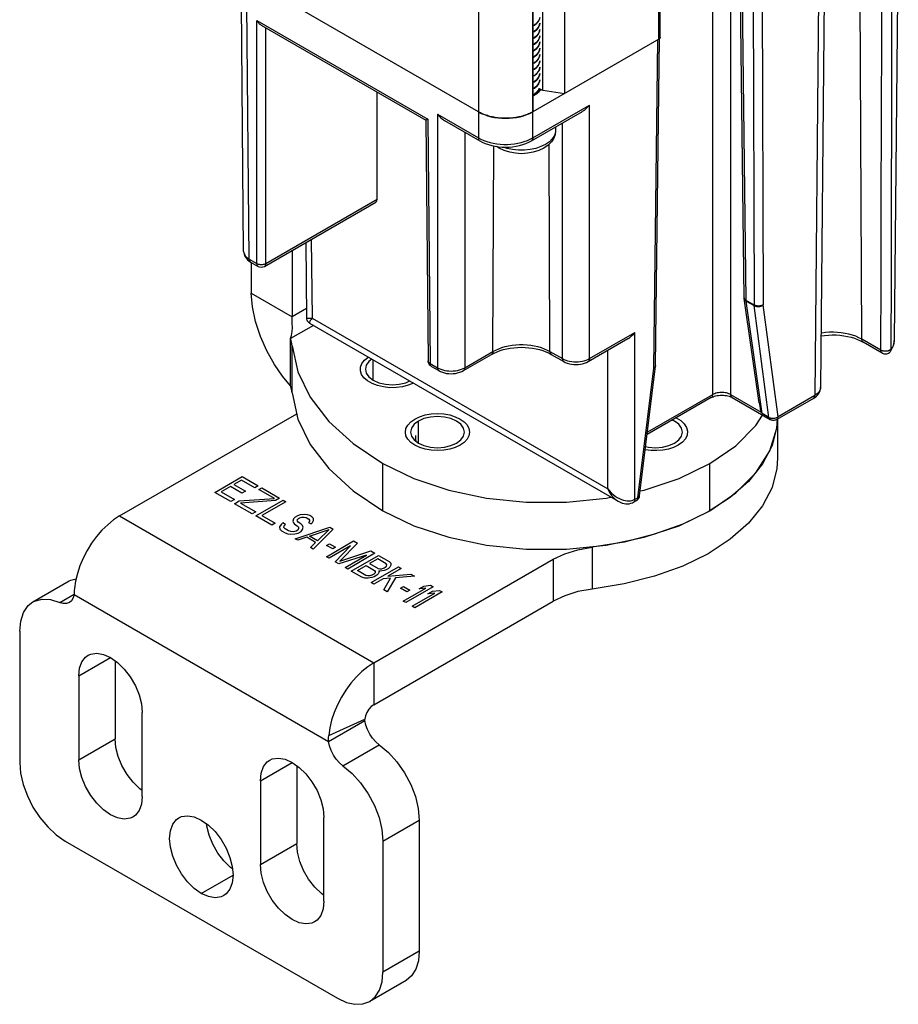
# Model space of a CAD drawing. Units: inches. Extents: x 0.5 to 33.6, y 0.5 to 21.6.
# Drawn here: x 31.7 to 32.3, y 4.3 to 5.1 of the extents above; entities that cross this region are included whole.
import ezdxf

# ---------------------------------------------------------------- set-up
doc = ezdxf.new("R2010")
doc.units = ezdxf.units.IN
doc.header["$LTSCALE"] = 1.87
doc.header["$MEASUREMENT"] = 0
doc.linetypes.add('HIDDEN', pattern=[0.2, 0.1, -0.1])
doc.layers.get('0').update_dxf_attribs({"linetype": 'CONTINUOUS'})
doc.layers.add('AXIS', color=7, linetype='CONTINUOUS')
doc.layers.add('DEFAULT_2', color=7, linetype='HIDDEN')

msp = doc.modelspace()

# ---------------------------------------------------------------- linework, layer by layer
at = {"color": 7, "linetype": 'CONTINUOUS'}
for p, q in [((32.20829, 4.81718), (32.20829, 9.87129)), ((32.19438, 9.86172), (32.19438, 4.81718)), ((32.1531, 5.08973), (32.1531, 9.48968)), ((32.1542, 5.09126), (32.1542, 9.49121)), ((32.01482, 9.45404), (32.01482, 5.01399)), ((32.05657, 5.01399), (32.05657, 9.45404)), ((32.08081, 9.44794), (32.08081, 5.04799)), ((32.0567, 9.43402), (32.0567, 5.03407)), ((32.06431, 5.05054), (32.06431, 9.43842)), ((32.33665, 5.20267), (32.33353, 4.85868)), ((32.01482, 5.034), (31.80602, 5.15454)), ((32.21859, 4.89144), (32.21557, 5.14121)), ((32.22003, 4.88945), (32.21699, 5.14028)), ((32.27562, 5.14046), (32.27268, 4.81659)), ((32.2799, 5.14128), (32.27701, 4.82256)), ((32.30868, 4.85968), (32.30738, 5.14675)), ((32.22535, 5.13546), (32.22611, 4.88595)), ((32.23231, 5.13546), (32.23307, 4.88596)), ((31.83497, 4.92704), (31.83325, 5.11717)), ((31.8393, 4.92106), (31.83752, 5.11635)), ((31.845, 5.10404), (31.9761, 5.02835)), ((31.845, 4.91777), (31.845, 5.10404)), ((32.06137, 5.10452), (32.06054, 5.10306)), ((32.06182, 5.10625), (32.06137, 5.10452)), ((31.84845, 5.1004), (31.97468, 5.02752)), ((31.85196, 4.91777), (31.85196, 5.09838)), ((32.05776, 5.1005), (32.0567, 5.09993)), ((32.0567, 5.09985), (32.05776, 5.10042)), ((32.05776, 5.09568), (32.0567, 5.09511)), ((32.0567, 5.09503), (32.05776, 5.0956)), ((32.06185, 5.09716), (32.06172, 5.096)), ((32.1531, 5.08973), (32.05657, 5.034)), ((32.05776, 5.09086), (32.0567, 5.09029)), ((32.0567, 5.09021), (32.05776, 5.09077)), ((32.06185, 5.09234), (32.06168, 5.09095)), ((32.14923, 4.83756), (32.15227, 5.08925)), ((32.15067, 4.83953), (32.1537, 5.09018)), ((32.05776, 5.08603), (32.0567, 5.08546)), ((32.0567, 5.08538), (32.05776, 5.08595)), ((32.05776, 5.08121), (32.0567, 5.08064)), ((32.0567, 5.08056), (32.05776, 5.08113)), ((32.05776, 5.07639), (32.0567, 5.07582)), ((32.0567, 5.07574), (32.05776, 5.07631)), ((32.06185, 5.07305), (32.06169, 5.07171)), ((32.05776, 5.07157), (32.0567, 5.071)), ((32.0567, 5.07092), (32.05776, 5.07149)), ((32.05776, 5.06675), (32.0567, 5.06618)), ((32.0567, 5.0661), (32.05776, 5.06667)), ((32.06185, 5.06823), (32.06157, 5.06646)), ((32.05776, 5.06192), (32.0567, 5.06135)), ((32.0567, 5.06127), (32.05776, 5.06184)), ((32.05776, 5.0571), (32.0567, 5.05653)), ((32.0567, 5.05645), (32.05776, 5.05702)), ((31.93721, 4.96699), (31.93721, 5.04916)), ((32.05776, 5.05228), (32.0567, 5.05171)), ((32.0567, 5.05163), (32.05776, 5.0522)), ((32.05776, 5.0522), (32.05961, 5.05368)), ((32.05958, 5.04883), (32.0609, 5.05048)), ((32.0609, 5.05048), (32.06145, 5.05175)), ((32.06431, 5.05054), (32.08081, 5.04799)), ((32.05776, 5.04746), (32.0567, 5.04688)), ((32.0567, 5.04681), (32.05776, 5.04738)), ((32.05776, 5.04738), (32.05958, 5.04883)), ((32.05555, 5.01176), (32.09459, 5.0343)), ((32.05657, 5.01399), (32.10007, 5.0391)), ((32.10007, 4.84484), (32.10007, 5.0391)), ((31.9761, 5.02835), (31.97468, 5.02752)), ((31.97468, 5.02752), (31.97635, 4.84309)), ((31.9761, 5.02835), (31.97779, 4.8411)), ((31.9835, 5.03207), (32.01482, 5.01399)), ((31.9835, 5.03207), (31.9835, 4.83781)), ((31.98898, 5.02727), (32.01584, 5.01176)), ((32.07396, 5.01961), (32.07386, 5.0183)), ((32.07396, 5.02238), (32.07396, 5.01961)), ((32.07919, 4.84484), (32.07919, 5.02541)), ((32.00438, 5.01837), (32.00438, 4.83781)), ((32.02602, 4.8503), (32.02673, 5.00782)), ((32.06973, 4.8503), (32.06901, 5.00912)), ((31.85196, 4.91777), (31.93721, 4.96699)), ((31.85094, 4.91554), (31.93621, 4.96477)), ((31.88682, 4.93625), (31.88737, 4.87581)), ((31.88257, 4.9338), (31.88309, 4.87615)), ((31.8393, 4.92106), (31.845, 4.91777)), ((31.87214, 4.92778), (31.87214, 4.87688)), ((31.84031, 4.91883), (31.84602, 4.91554)), ((31.84082, 4.91854), (31.84082, 4.89496)), ((31.84082, 4.89496), (31.87214, 4.87688)), ((32.23, 4.81101), (32.21864, 4.8908)), ((32.2189, 4.89046), (32.2187, 4.89085)), ((31.88303, 4.88317), (31.87214, 4.87688)), ((32.22003, 4.88945), (32.22611, 4.88595)), ((32.22007, 4.88892), (32.22614, 4.88542)), ((32.23233, 4.80279), (32.22007, 4.88892)), ((32.23756, 4.79976), (32.22614, 4.88542)), ((32.24449, 4.80031), (32.23307, 4.88596)), ((31.88737, 4.87581), (32.11399, 4.74497)), ((31.88848, 4.87024), (31.87099, 4.86014)), ((31.88555, 4.87193), (32.12192, 4.73547)), ((31.87099, 4.86014), (31.87174, 4.86256)), ((32.10007, 4.84484), (32.13487, 4.86493)), ((32.13487, 4.73702), (32.13487, 4.86493)), ((31.87099, 4.82398), (31.87099, 4.86014)), ((32.09905, 4.84261), (32.12939, 4.86013)), ((32.32322, 4.85129), (32.30868, 4.85968)), ((32.32424, 4.84905), (32.3097, 4.85745)), ((32.33353, 4.85868), (32.33351, 4.85821)), ((32.00336, 4.83558), (32.025, 4.84807)), ((32.00438, 4.83781), (32.02602, 4.8503)), ((32.06973, 4.8503), (32.07919, 4.84484)), ((32.07075, 4.84807), (32.08021, 4.84261)), ((32.11399, 4.74497), (32.11399, 4.85123)), ((31.97779, 4.8411), (31.9835, 4.83781)), ((31.97881, 4.83887), (31.98452, 4.83558)), ((32.13838, 4.73966), (32.15064, 4.83899)), ((32.15066, 4.83935), (32.15056, 4.83895)), ((32.15067, 4.83953), (32.15066, 4.83935)), ((32.13697, 4.73823), (32.14923, 4.83756)), ((32.19438, 4.81718), (32.14438, 4.78832)), ((32.2318, 4.80361), (32.20829, 4.81718)), ((32.27268, 4.81659), (32.24449, 4.80031)), ((32.19336, 4.81495), (32.14416, 4.78655)), ((32.20931, 4.81495), (32.23855, 4.79808)), ((32.27167, 4.81436), (32.24347, 4.79808)), ((31.73991, 4.72419), (31.87563, 4.80255)), ((32.23756, 4.79976), (32.23233, 4.80279)), ((32.24365, 4.79264), (32.23987, 4.77811)), ((32.24403, 4.7984), (32.24365, 4.79264)), ((31.96677, 4.78597), (31.96657, 4.78446)), ((31.96657, 4.78446), (31.96677, 4.78295)), ((31.96677, 4.78295), (31.96701, 4.78145)), ((32.23987, 4.77811), (32.23252, 4.76404)), ((32.19229, 4.72821), (32.19229, 4.76437)), ((32.23252, 4.76404), (32.22176, 4.75073)), ((31.81298, 4.74227), (31.83386, 4.75433)), ((31.83324, 4.75161), (31.82746, 4.74827)), ((31.82746, 4.74827), (31.83631, 4.74317)), ((31.84345, 4.74572), (31.83324, 4.75161)), ((31.83386, 4.75433), (31.84611, 4.74725)), ((31.84611, 4.74725), (31.84345, 4.74572)), ((32.22176, 4.75073), (32.2078, 4.73844)), ((31.82523, 4.7352), (31.81298, 4.74227)), ((31.8248, 4.74674), (31.81769, 4.74263)), ((31.81769, 4.74263), (31.8279, 4.73674)), ((31.83364, 4.74163), (31.8248, 4.74674)), ((31.83631, 4.74317), (31.83364, 4.74163)), ((31.84661, 4.7444), (31.84883, 4.74568)), ((31.85852, 4.73753), (31.84661, 4.7444)), ((31.84883, 4.74568), (31.86244, 4.73783)), ((31.8279, 4.73674), (31.82523, 4.7352)), ((31.82795, 4.73363), (31.83151, 4.73568)), ((31.84156, 4.72577), (31.82795, 4.73363)), ((31.83151, 4.73568), (31.85852, 4.73753)), ((31.85933, 4.73603), (31.83266, 4.73399)), ((31.83266, 4.73399), (31.84423, 4.72731)), ((31.84429, 4.7242), (31.86517, 4.73625)), ((31.86721, 4.73508), (31.84899, 4.72456)), ((31.86244, 4.73783), (31.85933, 4.73603)), ((31.86517, 4.73625), (31.86721, 4.73508)), ((32.1338, 4.73476), (32.13595, 4.736)), ((32.13415, 4.73503), (32.1338, 4.73476)), ((32.13482, 4.73699), (32.13697, 4.73823)), ((32.2078, 4.73844), (32.19094, 4.72744)), ((31.84423, 4.72731), (31.84156, 4.72577)), ((31.84899, 4.72456), (31.8592, 4.71867)), ((31.87839, 4.72503), (31.87627, 4.7242)), ((31.88153, 4.72527), (31.87839, 4.72503)), ((31.88378, 4.725), (31.88153, 4.72527)), ((31.88558, 4.72447), (31.88378, 4.725)), ((32.19094, 4.72744), (32.17152, 4.71794)), ((31.73991, 4.72419), (31.93478, 4.61168)), ((31.85654, 4.71713), (31.84429, 4.7242)), ((31.8592, 4.71867), (31.85654, 4.71713)), ((31.8636, 4.71767), (31.8624, 4.7158)), ((31.86503, 4.71889), (31.8636, 4.71767)), ((31.86707, 4.71771), (31.86503, 4.71889)), ((31.86608, 4.71675), (31.86707, 4.71771)), ((31.87306, 4.72195), (31.87264, 4.72014)), ((31.87264, 4.72014), (31.87311, 4.71884)), ((31.87449, 4.72317), (31.87306, 4.72195)), ((31.87311, 4.71884), (31.87403, 4.7178)), ((31.87403, 4.7178), (31.87607, 4.71662)), ((31.87627, 4.7242), (31.87449, 4.72317)), ((31.87599, 4.72129), (31.87698, 4.72225)), ((31.87612, 4.72018), (31.87599, 4.72129)), ((31.8767, 4.71934), (31.87612, 4.72018)), ((31.87874, 4.71816), (31.8767, 4.71934)), ((31.87698, 4.72225), (31.87787, 4.72276)), ((31.87787, 4.72276), (31.87954, 4.72334)), ((31.88, 4.71692), (31.87874, 4.71816)), ((31.87954, 4.72334), (31.88145, 4.72326)), ((31.88145, 4.72326), (31.88292, 4.72293)), ((31.88292, 4.72293), (31.88496, 4.72175)), ((31.88533, 4.72), (31.88478, 4.71929)), ((31.88478, 4.71929), (31.88682, 4.71811)), ((31.88496, 4.72175), (31.88553, 4.7209)), ((31.88553, 4.7209), (31.88533, 4.72)), ((31.88728, 4.72349), (31.88558, 4.72447)), ((31.88682, 4.71811), (31.88781, 4.71908)), ((31.88854, 4.72225), (31.88728, 4.72349)), ((31.88781, 4.71908), (31.88857, 4.72069)), ((31.88857, 4.72069), (31.88854, 4.72225)), ((32.17152, 4.71794), (32.14994, 4.71015)), ((31.8624, 4.7158), (31.86276, 4.71404)), ((31.86276, 4.71404), (31.86402, 4.71281)), ((31.86402, 4.71281), (31.86674, 4.71123)), ((31.86577, 4.71539), (31.86608, 4.71675)), ((31.86669, 4.71434), (31.86577, 4.71539)), ((31.86941, 4.71277), (31.86669, 4.71434)), ((31.86674, 4.71123), (31.86889, 4.71051)), ((31.86889, 4.71051), (31.87114, 4.71024)), ((31.87121, 4.71224), (31.86941, 4.71277)), ((31.87114, 4.71024), (31.87428, 4.71048)), ((31.87312, 4.71217), (31.87121, 4.71224)), ((31.87514, 4.71254), (31.87312, 4.71217)), ((31.87428, 4.71048), (31.87673, 4.71111)), ((31.87457, 4.70672), (31.90089, 4.71563)), ((31.87647, 4.71331), (31.87514, 4.71254)), ((31.87607, 4.71662), (31.87699, 4.71558)), ((31.87712, 4.71448), (31.87647, 4.71331)), ((31.87673, 4.71111), (31.87896, 4.71239)), ((31.87699, 4.71558), (31.87712, 4.71448)), ((31.87896, 4.71239), (31.88005, 4.71381)), ((31.88047, 4.71562), (31.88, 4.71692)), ((31.88005, 4.71381), (31.88047, 4.71562)), ((31.88542, 4.70866), (31.90048, 4.71382)), ((31.90361, 4.71406), (31.88818, 4.69886)), ((31.90048, 4.71382), (31.89154, 4.70512)), ((31.90089, 4.71563), (31.90361, 4.71406)), ((32.14994, 4.71015), (32.12665, 4.70422)), ((31.87661, 4.70554), (31.87457, 4.70672)), ((31.8833, 4.70783), (31.87661, 4.70554)), ((31.89011, 4.7039), (31.8833, 4.70783)), ((31.89154, 4.70512), (31.88542, 4.70866)), ((31.88614, 4.70004), (31.89011, 4.7039)), ((31.89839, 4.69297), (31.91927, 4.70502)), ((31.89845, 4.70165), (31.90067, 4.70293)), ((31.90067, 4.70293), (31.90544, 4.70018)), ((31.92233, 4.70325), (31.90877, 4.68953)), ((31.91927, 4.70502), (31.92233, 4.70325)), ((32.12665, 4.70422), (32.10216, 4.70028)), ((31.88818, 4.69886), (31.88614, 4.70004)), ((31.90322, 4.6989), (31.89845, 4.70165)), ((31.91687, 4.70128), (31.90043, 4.69179)), ((31.90544, 4.70018), (31.90322, 4.6989)), ((31.90519, 4.68904), (31.91687, 4.70128)), ((31.90877, 4.68953), (31.93254, 4.69736)), ((31.9356, 4.69559), (31.91472, 4.68354)), ((31.93254, 4.69736), (31.9356, 4.69559)), ((32.10216, 4.70028), (32.10216, 4.66814)), ((31.90043, 4.69179), (31.89839, 4.69297)), ((31.90791, 4.68747), (31.90519, 4.68904)), ((31.92911, 4.6942), (31.90791, 4.68747)), ((31.91268, 4.68471), (31.92911, 4.6942)), ((31.91744, 4.68196), (31.93832, 4.69402)), ((31.9377, 4.6913), (31.93148, 4.68771)), ((31.93148, 4.68771), (31.93794, 4.68398)), ((31.93478, 4.61168), (32.07212, 4.69098)), ((31.94416, 4.68757), (31.9377, 4.6913)), ((31.93832, 4.69402), (31.94649, 4.6893)), ((31.94474, 4.68672), (31.94416, 4.68757)), ((31.94649, 4.6893), (31.94774, 4.68807)), ((31.94774, 4.68807), (31.94777, 4.68651)), ((32.07212, 4.69098), (32.07212, 4.65883)), ((31.91472, 4.68354), (31.91268, 4.68471)), ((31.92561, 4.67725), (31.91744, 4.68196)), ((31.92215, 4.68232), (31.92881, 4.68617)), ((31.92861, 4.67859), (31.92215, 4.68232)), ((31.92881, 4.68617), (31.93528, 4.68244)), ((31.93275, 4.67312), (31.95363, 4.68518)), ((31.93465, 4.67972), (31.93332, 4.67895)), ((31.93565, 4.68069), (31.93465, 4.67972)), ((31.93528, 4.68244), (31.93585, 4.68159)), ((31.93585, 4.68159), (31.93565, 4.68069)), ((31.93813, 4.67977), (31.93714, 4.6788)), ((31.93794, 4.68398), (31.93941, 4.68365)), ((31.93889, 4.68138), (31.93813, 4.67977)), ((31.93978, 4.68189), (31.93865, 4.68203)), ((31.93865, 4.68203), (31.93889, 4.68138)), ((31.93941, 4.68365), (31.94098, 4.68377)), ((31.94257, 4.68233), (31.93978, 4.68189)), ((31.94098, 4.68377), (31.94265, 4.68434)), ((31.94425, 4.6829), (31.94257, 4.68233)), ((31.94265, 4.68434), (31.94354, 4.68485)), ((31.94354, 4.68485), (31.94453, 4.68582)), ((31.94602, 4.68393), (31.94425, 4.6829)), ((31.94453, 4.68582), (31.94474, 4.68672)), ((31.95567, 4.684), (31.94546, 4.6781)), ((31.94546, 4.6781), (31.96316, 4.67968)), ((31.94702, 4.6849), (31.94602, 4.68393)), ((31.94777, 4.68651), (31.94702, 4.6849)), ((31.95363, 4.68518), (31.95567, 4.684)), ((31.96316, 4.67968), (31.96588, 4.67811)), ((31.92775, 4.67652), (31.92561, 4.67725)), ((31.93045, 4.67651), (31.92775, 4.67652)), ((31.93008, 4.67826), (31.92861, 4.67859)), ((31.93165, 4.67838), (31.93008, 4.67826)), ((31.93324, 4.67694), (31.93045, 4.67651)), ((31.93332, 4.67895), (31.93165, 4.67838)), ((31.93479, 4.67195), (31.93275, 4.67312)), ((31.93492, 4.67752), (31.93324, 4.67694)), ((31.9419, 4.67605), (31.93479, 4.67195)), ((31.93714, 4.6788), (31.93492, 4.67752)), ((31.94739, 4.67647), (31.9419, 4.67605)), ((31.94228, 4.66762), (31.94739, 4.67647)), ((31.95132, 4.67677), (31.945, 4.66605)), ((31.96588, 4.67811), (31.95132, 4.67677)), ((31.945, 4.66605), (31.94228, 4.66762)), ((31.95528, 4.66884), (31.9575, 4.67012)), ((31.96004, 4.66609), (31.95528, 4.66884)), ((31.95725, 4.65898), (31.97458, 4.66898)), ((31.9575, 4.67012), (31.96226, 4.66737)), ((31.98017, 4.66986), (31.95929, 4.6578)), ((31.96226, 4.66737), (31.96004, 4.66609)), ((31.96406, 4.65505), (31.98138, 4.66505)), ((31.98698, 4.66593), (31.9661, 4.65387)), ((31.96943, 4.66837), (31.97298, 4.67042)), ((31.97458, 4.66898), (31.96943, 4.66837)), ((31.97298, 4.67042), (31.97813, 4.67104)), ((31.97623, 4.66444), (31.97978, 4.66649)), ((31.98138, 4.66505), (31.97623, 4.66444)), ((31.97813, 4.67104), (31.98017, 4.66986)), ((31.97978, 4.66649), (31.98494, 4.66711)), ((31.98494, 4.66711), (31.98698, 4.66593)), ((31.70498, 4.66399), (31.90011, 4.55134)), ((31.93478, 4.57954), (32.07212, 4.65883)), ((31.95929, 4.6578), (31.95725, 4.65898)), ((31.9661, 4.65387), (31.96406, 4.65505)), ((31.93478, 4.61168), (31.93478, 4.57954)), ((31.90011, 4.55134), (31.92794, 4.56741)), ((31.9002, 4.55599), (31.92786, 4.5684)), ((31.69815, 4.47506), (31.90694, 4.35452)), ((31.96958, 4.39068), (31.94174, 4.37461)), ((31.95939, 4.36815), (31.93155, 4.35208))]:
    msp.add_line(p, q, dxfattribs=at)
for points in [[(32.33124, 4.85219), (32.33138, 4.90676), (32.3315, 4.96612), (32.33161, 5.03017), (32.33169, 5.09911), (32.33175, 5.1734)], [(32.32322, 4.85129), (32.32342, 4.90537), (32.32361, 4.96412), (32.32379, 5.02748), (32.32396, 5.09561), (32.32412, 5.16681)], [(31.84845, 5.1004), (31.84802, 5.10067), (31.84762, 5.10097), (31.84723, 5.10129), (31.84685, 5.10163), (31.8465, 5.102), (31.84616, 5.10238), (31.84584, 5.10278), (31.84554, 5.10319), (31.84526, 5.10361), (31.845, 5.10404)], [(32.05776, 5.10042), (32.0596, 5.10189), (32.06094, 5.10359), (32.06133, 5.10453)], [(32.06054, 5.10306), (32.05932, 5.10171), (32.05776, 5.1005)], [(32.06185, 5.10199), (32.06169, 5.10067), (32.06094, 5.09885), (32.0596, 5.09715), (32.05776, 5.09568)], [(32.05776, 5.0956), (32.0596, 5.09708), (32.06095, 5.09878), (32.0617, 5.10061), (32.06185, 5.10191)], [(32.05776, 5.09077), (32.05958, 5.09223), (32.06091, 5.09389), (32.06168, 5.09569), (32.06185, 5.09708)], [(32.0617, 5.09586), (32.06095, 5.09404), (32.0596, 5.09234), (32.05776, 5.09086)], [(32.05776, 5.08595), (32.05956, 5.08739), (32.06088, 5.08902), (32.06165, 5.09075), (32.06185, 5.09226)], [(32.06168, 5.09095), (32.06091, 5.08915), (32.05958, 5.08749), (32.05776, 5.08603)], [(32.06185, 5.08752), (32.06165, 5.08601), (32.06088, 5.08427), (32.05956, 5.08265), (32.05776, 5.08121)], [(32.05776, 5.08113), (32.05959, 5.0826), (32.06093, 5.08428), (32.06168, 5.08608), (32.06185, 5.08744)], [(32.15377, 5.09025), (32.15366, 5.09014), (32.15354, 5.09003), (32.1534, 5.08992), (32.15326, 5.08982), (32.1531, 5.08973)], [(32.1542, 5.09126), (32.15419, 5.09113), (32.15417, 5.091), (32.15414, 5.09087), (32.15409, 5.09074), (32.15403, 5.09061), (32.15396, 5.09049), (32.15387, 5.09037), (32.15377, 5.09025)], [(32.06185, 5.0827), (32.06168, 5.08134), (32.06093, 5.07954), (32.05959, 5.07786), (32.05776, 5.07639)], [(32.05776, 5.07631), (32.0596, 5.07779), (32.06095, 5.07949), (32.0617, 5.08132), (32.06185, 5.08262)], [(32.06185, 5.07788), (32.0617, 5.07658), (32.06095, 5.07475), (32.0596, 5.07305), (32.05776, 5.07157)], [(32.05776, 5.07149), (32.05958, 5.07295), (32.06093, 5.07463), (32.06169, 5.07645), (32.06185, 5.0778)], [(32.05776, 5.06667), (32.05948, 5.06803), (32.06077, 5.06956), (32.06157, 5.07121), (32.06185, 5.07297)], [(32.06169, 5.07171), (32.06093, 5.06989), (32.05958, 5.06821), (32.05776, 5.06675)], [(32.05776, 5.06184), (32.05959, 5.06331), (32.06092, 5.06497), (32.06167, 5.06674), (32.06185, 5.06815)], [(32.06157, 5.06646), (32.06077, 5.06481), (32.05948, 5.06328), (32.05776, 5.06192)], [(32.06185, 5.06341), (32.06167, 5.062), (32.06092, 5.06023), (32.05959, 5.05856), (32.05776, 5.0571)], [(32.05776, 5.05702), (32.0596, 5.0585), (32.06095, 5.0602), (32.0617, 5.06202), (32.06185, 5.06333)], [(32.06185, 5.05859), (32.0617, 5.05728), (32.06095, 5.05546), (32.0596, 5.05376), (32.05776, 5.05228)], [(32.05961, 5.05368), (32.06095, 5.05538), (32.0617, 5.05721), (32.06185, 5.05851)], [(32.06142, 5.05178), (32.06095, 5.05064), (32.0596, 5.04894), (32.05776, 5.04746)], [(32.0624, 5.05112), (32.06196, 5.05024), (32.06132, 5.04935), (32.06051, 5.0485), (32.05954, 5.04771), (32.05842, 5.04699)], [(32.06128, 5.05137), (32.0614, 5.05118), (32.06171, 5.04989)], [(32.06259, 5.05103), (32.06238, 5.05113), (32.06217, 5.05124), (32.06198, 5.05135), (32.0618, 5.05147), (32.06163, 5.0516), (32.06147, 5.05173), (32.06145, 5.05175)], [(32.06431, 5.05054), (32.06405, 5.05059), (32.06379, 5.05064), (32.06354, 5.0507), (32.06329, 5.05077), (32.06305, 5.05085), (32.06282, 5.05094), (32.06259, 5.05103)], [(32.05842, 5.04699), (32.05718, 5.04635), (32.0567, 5.04615)], [(32.05657, 5.034), (32.0558, 5.03357), (32.05499, 5.03315), (32.05417, 5.03275), (32.05331, 5.03237), (32.05243, 5.03201), (32.05153, 5.03166), (32.05061, 5.03134), (32.04967, 5.03104), (32.04871, 5.03075), (32.04774, 5.03049), (32.04675, 5.03024), (32.04574, 5.03002), (32.04472, 5.02982), (32.04368, 5.02964), (32.04264, 5.02948), (32.04159, 5.02935), (32.04053, 5.02923), (32.03946, 5.02914), (32.03839, 5.02908), (32.03731, 5.02903), (32.03623, 5.02901), (32.03516, 5.02901), (32.03408, 5.02903), (32.033, 5.02908), (32.03193, 5.02914), (32.03086, 5.02923), (32.0298, 5.02935), (32.02875, 5.02948), (32.02771, 5.02964), (32.02667, 5.02982), (32.02565, 5.03002), (32.02464, 5.03024), (32.02365, 5.03049), (32.02268, 5.03075), (32.02172, 5.03104), (32.02078, 5.03134), (32.01986, 5.03166), (32.01896, 5.03201), (32.01808, 5.03237), (32.01722, 5.03275), (32.0164, 5.03315), (32.01559, 5.03357), (32.01482, 5.034)], [(32.09459, 5.0343), (32.09474, 5.03438), (32.09612, 5.0353), (32.09751, 5.03641), (32.09884, 5.0377), (32.10007, 5.0391)], [(31.9835, 5.03207), (31.98473, 5.03067), (31.98606, 5.02938), (31.98745, 5.02826), (31.98883, 5.02735), (31.98898, 5.02727)], [(32.07396, 5.01961), (32.07362, 5.01669), (32.0726, 5.0138), (32.07083, 5.01099), (32.06828, 5.00837), (32.06502, 5.0061)], [(32.01482, 5.01399), (32.01683, 5.01293), (32.01901, 5.01198), (32.02133, 5.01115), (32.02377, 5.01044), (32.02631, 5.00987), (32.02893, 5.00944), (32.03162, 5.00915), (32.03433, 5.00901), (32.03706, 5.00901), (32.03977, 5.00915), (32.04246, 5.00944), (32.04508, 5.00987), (32.04762, 5.01044), (32.05006, 5.01115), (32.05238, 5.01198), (32.05456, 5.01293), (32.05657, 5.01399)], [(32.01482, 5.01399), (32.01486, 5.01339), (32.01499, 5.01285), (32.0152, 5.0124), (32.01549, 5.01203), (32.01584, 5.01176)], [(32.01584, 5.01176), (32.01784, 5.0107), (32.02013, 5.00971), (32.02254, 5.00887), (32.02505, 5.00817), (32.02764, 5.00763), (32.03029, 5.00725), (32.03298, 5.00702), (32.03569, 5.00694), (32.03839, 5.00702), (32.04108, 5.00725), (32.04373, 5.00763), (32.04632, 5.00817), (32.04884, 5.00886), (32.05125, 5.00971), (32.05354, 5.0107), (32.05555, 5.01176)], [(32.05657, 5.01399), (32.05653, 5.01339), (32.0564, 5.01285), (32.05619, 5.0124), (32.0559, 5.01203), (32.05555, 5.01176)], [(32.07386, 5.0183), (32.07307, 5.01571), (32.07151, 5.01325), (32.06924, 5.01097), (32.06632, 5.00896)], [(32.06502, 5.0061), (32.06117, 5.00427), (32.0569, 5.00295), (32.05243, 5.00217), (32.04786, 5.00191), (32.04331, 5.00217), (32.03887, 5.00295), (32.03466, 5.00424), (32.03083, 5.00604), (32.02876, 5.00747)], [(32.06632, 5.00896), (32.06283, 5.00728), (32.0589, 5.00596), (32.05463, 5.00507), (32.05015, 5.00461), (32.0456, 5.00461), (32.04112, 5.00507), (32.03685, 5.00596), (32.03376, 5.00699)], [(31.83497, 4.92704), (31.83506, 4.92613), (31.83534, 4.92518), (31.8358, 4.92427), (31.83643, 4.92339), (31.83723, 4.92255), (31.83819, 4.92177), (31.8393, 4.92106)], [(31.83497, 4.92704), (31.83505, 4.92595), (31.8353, 4.92482), (31.83571, 4.92369), (31.83629, 4.9226), (31.83704, 4.92155), (31.83796, 4.92057), (31.83906, 4.91965), (31.84031, 4.91883)], [(31.8393, 4.92106), (31.83934, 4.92046), (31.83947, 4.91993), (31.83968, 4.91947), (31.83997, 4.9191), (31.84031, 4.91883)], [(31.845, 4.91777), (31.84553, 4.9175), (31.84612, 4.91728), (31.84676, 4.91711), (31.84743, 4.91699), (31.84813, 4.91694), (31.84883, 4.91694), (31.84952, 4.91699), (31.8502, 4.91711), (31.85084, 4.91728), (31.85143, 4.9175), (31.85196, 4.91777)], [(31.845, 4.91777), (31.84504, 4.91722), (31.84514, 4.91673), (31.84532, 4.91629), (31.84556, 4.91593), (31.84585, 4.91565), (31.84602, 4.91554)], [(31.85196, 4.91777), (31.85192, 4.91722), (31.85181, 4.91673), (31.85164, 4.91629), (31.8514, 4.91593), (31.8511, 4.91565), (31.85094, 4.91554)], [(31.87099, 4.82398), (31.86476, 4.83135), (31.85853, 4.84036), (31.85272, 4.85069), (31.84778, 4.86181), (31.84399, 4.87328), (31.84163, 4.88449), (31.84082, 4.89496)], [(32.2187, 4.89085), (32.2186, 4.89125), (32.21859, 4.89144)], [(32.21859, 4.89144), (32.21861, 4.89105), (32.21864, 4.8908)], [(32.21864, 4.8908), (32.21874, 4.89041), (32.21894, 4.88998), (32.21923, 4.88959), (32.21961, 4.88923), (32.22007, 4.88892)], [(32.22003, 4.88945), (32.21957, 4.88976), (32.21919, 4.8901), (32.2189, 4.89046)], [(32.22007, 4.88892), (32.22005, 4.88909), (32.22004, 4.88927), (32.22003, 4.88945)], [(32.23307, 4.88596), (32.23254, 4.88569), (32.23194, 4.88547), (32.23131, 4.88529), (32.23063, 4.88518), (32.22994, 4.88512), (32.22923, 4.88512), (32.22854, 4.88517), (32.22787, 4.88529), (32.22723, 4.88546), (32.22664, 4.88568), (32.22611, 4.88595)], [(32.22611, 4.88595), (32.22611, 4.88577), (32.22612, 4.88559), (32.22614, 4.88542)], [(32.22614, 4.88542), (32.22667, 4.88515), (32.22726, 4.88495), (32.2279, 4.88481), (32.22857, 4.88473), (32.22926, 4.88472), (32.22996, 4.88477), (32.23065, 4.88489), (32.23132, 4.88508), (32.23195, 4.88532), (32.23254, 4.88562), (32.23307, 4.88596)], [(31.87174, 4.86256), (31.87218, 4.86569), (31.87229, 4.86874), (31.87224, 4.87175), (31.87217, 4.87453), (31.87214, 4.87688)], [(31.88737, 4.87581), (31.88617, 4.87561), (31.88514, 4.8755), (31.88432, 4.87549), (31.88371, 4.87558), (31.88331, 4.87575), (31.88312, 4.876), (31.88309, 4.87615)], [(31.88309, 4.87615), (31.8831, 4.87588), (31.8832, 4.87516), (31.8834, 4.87447), (31.8837, 4.87382), (31.8841, 4.87322), (31.88457, 4.87268), (31.88512, 4.87221), (31.88555, 4.87193)], [(31.88737, 4.87581), (31.8866, 4.87487), (31.886, 4.87403), (31.88559, 4.87332), (31.88536, 4.87275), (31.88531, 4.87232), (31.88544, 4.87202), (31.88555, 4.87193)], [(32.12939, 4.86013), (32.12954, 4.86021), (32.13092, 4.86112), (32.13231, 4.86224), (32.13364, 4.86353), (32.13487, 4.86493)], [(32.27737, 4.8623), (32.2801, 4.86266), (32.28305, 4.8629), (32.28603, 4.86299), (32.28901, 4.86292), (32.29197, 4.8627), (32.29488, 4.86234), (32.2977, 4.86183), (32.30042, 4.86118), (32.303, 4.86041), (32.30542, 4.85952), (32.30766, 4.85853), (32.3097, 4.85745)], [(32.30868, 4.85968), (32.30645, 4.86085), (32.30403, 4.8619), (32.30145, 4.8628), (32.29874, 4.86357), (32.29591, 4.86418), (32.29299, 4.86463), (32.29001, 4.86492), (32.287, 4.86504), (32.28398, 4.865), (32.28098, 4.86479), (32.27803, 4.86442), (32.27739, 4.8643)], [(32.025, 4.84807), (32.02697, 4.84911), (32.02913, 4.85007), (32.03145, 4.85093), (32.03393, 4.85168), (32.03655, 4.85231), (32.03928, 4.85281), (32.04208, 4.85318), (32.04495, 4.8534), (32.04784, 4.85347), (32.05074, 4.8534), (32.05361, 4.85318), (32.05642, 4.85282), (32.05915, 4.85232), (32.06178, 4.85169), (32.06427, 4.85094), (32.06661, 4.85008), (32.06878, 4.84912), (32.07075, 4.84807)], [(32.02602, 4.8503), (32.02813, 4.85141), (32.03041, 4.85241), (32.03283, 4.85328), (32.03539, 4.85401), (32.03805, 4.85461), (32.0408, 4.85506), (32.0436, 4.85536), (32.04645, 4.85551), (32.0493, 4.85551), (32.05214, 4.85536), (32.05495, 4.85506), (32.0577, 4.85461), (32.06036, 4.85401), (32.06291, 4.85328), (32.06534, 4.85241), (32.06762, 4.85141), (32.06973, 4.8503)], [(32.3097, 4.85745), (32.30954, 4.85756), (32.30924, 4.85784), (32.309, 4.8582), (32.30883, 4.85864), (32.30872, 4.85913), (32.30868, 4.85968)], [(32.33069, 4.85043), (32.33156, 4.85176), (32.33232, 4.85324), (32.3329, 4.85475), (32.33329, 4.85627), (32.33349, 4.8578), (32.33353, 4.85868)], [(32.33351, 4.85821), (32.33331, 4.85667), (32.33285, 4.85514), (32.33216, 4.85364), (32.33124, 4.85219)], [(32.02602, 4.8503), (32.02598, 4.84976), (32.02587, 4.84926), (32.0257, 4.84883), (32.02546, 4.84846), (32.02516, 4.84818), (32.025, 4.84807)], [(32.06973, 4.8503), (32.06977, 4.84976), (32.06988, 4.84926), (32.07005, 4.84883), (32.07029, 4.84846), (32.07059, 4.84818), (32.07075, 4.84807)], [(32.33124, 4.85219), (32.33109, 4.852), (32.33092, 4.85182), (32.33072, 4.85164), (32.33051, 4.85148), (32.33027, 4.85132), (32.33002, 4.85118), (32.32974, 4.85104), (32.32945, 4.85092), (32.32915, 4.85081), (32.32884, 4.85071), (32.32851, 4.85063), (32.32817, 4.85056), (32.32783, 4.85051), (32.32748, 4.85047), (32.32712, 4.85044), (32.32677, 4.85043), (32.32641, 4.85044), (32.32605, 4.85046), (32.3257, 4.8505), (32.32536, 4.85055), (32.32502, 4.85061), (32.32468, 4.85069), (32.32436, 4.85078), (32.32406, 4.85089), (32.32376, 4.85101), (32.32348, 4.85114), (32.32322, 4.85129)], [(32.32424, 4.84905), (32.32416, 4.84911), (32.32399, 4.84923), (32.32383, 4.84938), (32.32369, 4.84956), (32.32357, 4.84975), (32.32347, 4.84997), (32.32338, 4.8502), (32.32331, 4.85045), (32.32326, 4.85071), (32.32323, 4.85099), (32.32322, 4.85129)], [(32.32424, 4.84905), (32.32448, 4.84892), (32.32513, 4.84865), (32.3258, 4.84848), (32.32649, 4.8484), (32.32718, 4.84842), (32.32789, 4.84854), (32.32856, 4.84876), (32.32921, 4.84908), (32.32981, 4.8495), (32.33035, 4.85001), (32.33069, 4.85043)], [(32.33069, 4.85043), (32.33074, 4.8505), (32.33101, 4.85101), (32.33118, 4.85158), (32.33124, 4.85219)], [(31.97881, 4.83887), (31.97861, 4.83899), (31.97806, 4.83941), (31.97757, 4.83989), (31.97716, 4.84044), (31.97682, 4.84105), (31.97657, 4.84169), (31.97641, 4.84238), (31.97635, 4.84309)], [(31.97637, 4.84288), (31.97647, 4.8425), (31.97666, 4.84211), (31.97696, 4.84174), (31.97733, 4.8414), (31.97779, 4.8411)], [(31.97779, 4.8411), (31.97783, 4.84055), (31.97794, 4.84006), (31.97811, 4.83962), (31.97835, 4.83926), (31.97865, 4.83898), (31.97881, 4.83887)], [(31.9835, 4.83781), (31.98473, 4.83717), (31.98608, 4.83661), (31.98753, 4.83615), (31.98906, 4.83578), (31.99065, 4.83552), (31.99228, 4.83536), (31.99394, 4.8353), (31.99559, 4.83536), (31.99722, 4.83552), (31.99881, 4.83578), (32.00034, 4.83615), (32.00179, 4.83661), (32.00314, 4.83717), (32.00438, 4.83781)], [(31.9835, 4.83781), (31.98354, 4.83721), (31.98367, 4.83667), (31.98388, 4.83622), (31.98417, 4.83585), (31.98452, 4.83558)], [(32.00438, 4.83781), (32.00433, 4.83721), (32.0042, 4.83667), (32.00399, 4.83622), (32.00371, 4.83585), (32.00336, 4.83558)], [(32.07919, 4.84484), (32.08043, 4.8442), (32.08178, 4.84365), (32.08323, 4.84318), (32.08476, 4.84282), (32.08635, 4.84255), (32.08798, 4.84239), (32.08963, 4.84234), (32.09129, 4.84239), (32.09292, 4.84255), (32.09451, 4.84282), (32.09604, 4.84318), (32.09749, 4.84365), (32.09884, 4.8442), (32.10007, 4.84484)], [(32.07919, 4.84484), (32.07924, 4.84424), (32.07937, 4.84371), (32.07958, 4.84325), (32.07986, 4.84288), (32.08021, 4.84261)], [(32.08021, 4.84261), (32.08148, 4.84196), (32.083, 4.84135), (32.08459, 4.84089), (32.08623, 4.84055), (32.08792, 4.84035), (32.08962, 4.84029), (32.09133, 4.84035), (32.09302, 4.84055), (32.09466, 4.84088), (32.09625, 4.84135), (32.09777, 4.84195), (32.09905, 4.84261)], [(32.10007, 4.84484), (32.10003, 4.84424), (32.0999, 4.84371), (32.09969, 4.84325), (32.0994, 4.84288), (32.09905, 4.84261)], [(32.14923, 4.83756), (32.14969, 4.83778), (32.15006, 4.83804), (32.15035, 4.83832), (32.15054, 4.83864), (32.15064, 4.83899)], [(32.15056, 4.83895), (32.15036, 4.83856), (32.15007, 4.8382), (32.14969, 4.83786), (32.14923, 4.83756)], [(32.15064, 4.83899), (32.15067, 4.83935), (32.15067, 4.83953)], [(31.98452, 4.83558), (31.98578, 4.83493), (31.9873, 4.83432), (31.98889, 4.83385), (31.99054, 4.83352), (31.99222, 4.83332), (31.99393, 4.83325), (31.99563, 4.83332), (31.99732, 4.83352), (31.99897, 4.83385), (32.00056, 4.83432), (32.00208, 4.83492), (32.00336, 4.83558)], [(32.19336, 4.81495), (32.1937, 4.81522), (32.19399, 4.81559), (32.1942, 4.81605), (32.19433, 4.81658), (32.19438, 4.81718)], [(32.19336, 4.81495), (32.19393, 4.81526), (32.19474, 4.81562), (32.19566, 4.81595), (32.19667, 4.81624), (32.19776, 4.81647), (32.19892, 4.81665), (32.20012, 4.81675), (32.20134, 4.81679), (32.20257, 4.81675), (32.20377, 4.81664), (32.20492, 4.81647), (32.20602, 4.81623), (32.20703, 4.81594), (32.20794, 4.81561), (32.20875, 4.81525), (32.20931, 4.81495)], [(32.20829, 4.81718), (32.20754, 4.81758), (32.20671, 4.81792), (32.20581, 4.81822), (32.20487, 4.81846), (32.20388, 4.81865), (32.20288, 4.81877), (32.20185, 4.81883), (32.20082, 4.81883), (32.19979, 4.81877), (32.19878, 4.81865), (32.1978, 4.81846), (32.19686, 4.81822), (32.19596, 4.81792), (32.19513, 4.81758), (32.19438, 4.81718)], [(32.20931, 4.81495), (32.20897, 4.81522), (32.20868, 4.81559), (32.20847, 4.81605), (32.20834, 4.81658), (32.20829, 4.81718)], [(32.27167, 4.81436), (32.27292, 4.81518), (32.27402, 4.81609), (32.27494, 4.81708), (32.27569, 4.81812), (32.27627, 4.81922), (32.27668, 4.82034), (32.27693, 4.82148), (32.27701, 4.82256)], [(32.27167, 4.81436), (32.27201, 4.81463), (32.2723, 4.81499), (32.27251, 4.81545), (32.27264, 4.81599), (32.27268, 4.81659)], [(32.27701, 4.82256), (32.27692, 4.82165), (32.27664, 4.82071), (32.27618, 4.81979), (32.27555, 4.81891), (32.27475, 4.81808), (32.27379, 4.8173), (32.27268, 4.81659)], [(32.23233, 4.80279), (32.23206, 4.80319), (32.2318, 4.80361)], [(32.23756, 4.79976), (32.23809, 4.7995), (32.23868, 4.7993), (32.23932, 4.79915), (32.23999, 4.79908), (32.24068, 4.79906), (32.24138, 4.79912), (32.24207, 4.79924), (32.24274, 4.79942), (32.24337, 4.79967), (32.24396, 4.79996), (32.24449, 4.80031)], [(32.24347, 4.79808), (32.24363, 4.79818), (32.24393, 4.79847), (32.24417, 4.79883), (32.24434, 4.79926), (32.24445, 4.79976), (32.24449, 4.80031)], [(32.23855, 4.79808), (32.23838, 4.79818), (32.23808, 4.79847), (32.23784, 4.79883), (32.23767, 4.79927), (32.23756, 4.79976)], [(32.24347, 4.79808), (32.24337, 4.79802), (32.24272, 4.79772), (32.24204, 4.79753), (32.24134, 4.79743), (32.24062, 4.79743), (32.23991, 4.79754), (32.23921, 4.79776), (32.23855, 4.79808)], [(32.24418, 4.76839), (32.24365, 4.76049), (32.23987, 4.74596), (32.23252, 4.7319), (32.22176, 4.71858), (32.2078, 4.7063), (32.19094, 4.69529), (32.17152, 4.6858), (32.14994, 4.678), (32.12665, 4.67208), (32.10216, 4.66814)], [(32.11399, 4.74497), (32.11528, 4.74338), (32.11667, 4.74191), (32.11816, 4.74056), (32.11971, 4.73937), (32.12129, 4.73835), (32.12288, 4.7375), (32.12445, 4.73682), (32.12598, 4.73632), (32.12746, 4.73598), (32.12888, 4.7358), (32.13023, 4.73576), (32.1315, 4.73587), (32.1327, 4.73612), (32.1338, 4.7365), (32.13482, 4.73699)], [(32.11399, 4.74497), (32.11487, 4.74315), (32.11588, 4.74145), (32.11699, 4.73989), (32.11817, 4.7385), (32.11942, 4.73728), (32.1207, 4.73626), (32.12192, 4.73547)], [(32.13595, 4.736), (32.13616, 4.73613), (32.13671, 4.73654), (32.1372, 4.73704), (32.13763, 4.7376), (32.13796, 4.73821), (32.13821, 4.73887), (32.13836, 4.73957), (32.13838, 4.73966)], [(32.13697, 4.73823), (32.13742, 4.73845), (32.1378, 4.73871), (32.13809, 4.739), (32.13828, 4.73932), (32.13838, 4.73966)], [(32.12192, 4.73547), (32.12348, 4.73467), (32.12501, 4.73408), (32.12648, 4.7337), (32.1279, 4.7335), (32.12925, 4.73347), (32.13053, 4.73361), (32.13175, 4.73389), (32.1329, 4.73431), (32.1338, 4.73476)], [(32.13487, 4.73702), (32.13483, 4.73642), (32.1347, 4.73589), (32.13449, 4.73543), (32.1342, 4.73506), (32.13385, 4.73479)], [(32.13482, 4.73699), (32.13477, 4.73639), (32.13464, 4.73586), (32.13443, 4.7354), (32.13415, 4.73503)], [(32.13697, 4.73823), (32.13693, 4.73769), (32.13683, 4.73719), (32.13665, 4.73676), (32.13641, 4.73639), (32.13611, 4.73611), (32.13595, 4.736)], [(31.73991, 4.72419), (31.7353, 4.72118), (31.73078, 4.71752), (31.72642, 4.71326), (31.72229, 4.70849), (31.71847, 4.70329), (31.71504, 4.69776), (31.71203, 4.69197), (31.70952, 4.68606), (31.70755, 4.6801), (31.70614, 4.67422), (31.70532, 4.6685)], [(32.07212, 4.69098), (32.08101, 4.69519), (32.09115, 4.69834), (32.10216, 4.70028)], [(31.70532, 4.6685), (31.70519, 4.66695), (31.70508, 4.66545), (31.70498, 4.66399)], [(32.10216, 4.66814), (32.09115, 4.66619), (32.08101, 4.66305), (32.07212, 4.65883)], [(31.93478, 4.61168), (31.93018, 4.60867), (31.92565, 4.60501), (31.92129, 4.60075), (31.91717, 4.59599), (31.91335, 4.59078), (31.90991, 4.58525), (31.90691, 4.57947), (31.9044, 4.57355), (31.90242, 4.56759), (31.90101, 4.56171), (31.9002, 4.55599)], [(31.93478, 4.57954), (31.93277, 4.57804), (31.93095, 4.57599), (31.92943, 4.57356), (31.92838, 4.57096), (31.92786, 4.5684)], [(31.92794, 4.56741), (31.92788, 4.56775), (31.92785, 4.56808), (31.92786, 4.5684)], [(31.90011, 4.55134), (31.90006, 4.55288), (31.90009, 4.55443), (31.9002, 4.55599)], [(31.66335, 4.53533), (31.66402, 4.52711), (31.666, 4.51843), (31.66921, 4.50962), (31.67354, 4.50104), (31.67882, 4.49299), (31.68483, 4.48581), (31.69136, 4.47975), (31.69815, 4.47506)], [(31.96958, 4.39068), (31.96891, 4.38323), (31.96693, 4.37683), (31.96371, 4.37174), (31.95939, 4.36815)], [(31.93155, 4.35208), (31.93587, 4.35567), (31.93909, 4.36076), (31.94107, 4.36716), (31.94174, 4.37461)], [(31.90694, 4.35452), (31.91373, 4.35137), (31.92026, 4.34989), (31.92627, 4.35013), (31.93155, 4.35208)]]:
    msp.add_lwpolyline(points, dxfattribs=at)
msp.add_arc((31.84848, 4.9198), 0.00492, 240.00049, 299.99978, dxfattribs=at)
for centre, major_axis, ratio, start_param, end_param in [((32.03569, 5.04605), (0.02953, 0), 0.577358, -2.356177, -0.785408), ((31.93373, 4.96902), (-0.00248, 0.00425), 0.574326, -3.144183, -2.364013), ((32.23204, 4.83161), (-0.00051, 0.02863), 0.120577, -3.911757, -3.355106)]:
    msp.add_ellipse(centre, major_axis=major_axis, ratio=ratio, start_param=start_param, end_param=end_param, dxfattribs=at)
at = {"layer": 'AXIS', "color": 7, "linetype": 'CONTINUOUS'}
for p, q in [((31.87215, 4.81852), (31.87215, 4.85469)), ((31.93429, 4.82826), (31.93429, 4.84379)), ((31.96888, 4.78004), (31.96888, 4.79692)), ((32.2435, 4.79162), (32.24401, 4.79839)), ((32.24418, 4.79808), (32.24418, 4.76839)), ((31.94174, 4.72821), (31.94174, 4.76437)), ((31.67354, 4.65832), (31.70138, 4.67439)), ((31.69405, 4.65797), (31.705, 4.66429)), ((31.66335, 4.63579), (31.66335, 4.53533)), ((31.70859, 4.60164), (31.73295, 4.6157)), ((31.73643, 4.61324), (31.73643, 4.55342)), ((31.70859, 4.60164), (31.70859, 4.53734)), ((31.75731, 4.50922), (31.75731, 4.57351)), ((31.70859, 4.53734), (31.73643, 4.55342)), ((31.91103, 4.53269), (31.93887, 4.54877)), ((31.84778, 4.52127), (31.87214, 4.53534)), ((31.87562, 4.53288), (31.87562, 4.47305)), ((31.84778, 4.52127), (31.84778, 4.45698)), ((31.8965, 4.42885), (31.8965, 4.49315)), ((31.94174, 4.47506), (31.96958, 4.49114)), ((31.96958, 4.49114), (31.96958, 4.39068)), ((31.84778, 4.45698), (31.87562, 4.47305)), ((31.94174, 4.47506), (31.94174, 4.37461)), ((31.80254, 4.43488), (31.8269, 4.44894))]:
    msp.add_line(p, q, dxfattribs=at)
for points in [[(31.87215, 4.85469), (31.87173, 4.85743), (31.87099, 4.86014)], [(31.87215, 4.85469), (31.87651, 4.83464), (31.88591, 4.81518), (31.90013, 4.79673), (31.91888, 4.77967), (31.94174, 4.76437)], [(31.93328, 4.84438), (31.931, 4.84267), (31.92894, 4.83979), (31.92823, 4.8367)], [(31.92823, 4.8367), (31.92894, 4.83361), (31.931, 4.83073), (31.93429, 4.82826), (31.93857, 4.82636), (31.94355, 4.82517), (31.9489, 4.82477), (31.95425, 4.82517), (31.95924, 4.82636), (31.9622, 4.82768)], [(31.87215, 4.81852), (31.87173, 4.82127), (31.87099, 4.82398)], [(31.87215, 4.81852), (31.87651, 4.79848), (31.88591, 4.77902), (31.90013, 4.76056), (31.91888, 4.7435), (31.94174, 4.72821)], [(32.00417, 4.78848), (32.00346, 4.79157), (32.0014, 4.79445), (31.99811, 4.79692), (31.99383, 4.79882), (31.98885, 4.80001), (31.9835, 4.80042), (31.97815, 4.80001), (31.97316, 4.79882), (31.96888, 4.79692)], [(32.19229, 4.76437), (32.21214, 4.77803), (32.22758, 4.79347), (32.23263, 4.80149)], [(31.96888, 4.79692), (31.9656, 4.79445), (31.96353, 4.79157), (31.96283, 4.78848)], [(32.1712, 4.78848), (32.17049, 4.79157), (32.16843, 4.79445), (32.16514, 4.79692), (32.16344, 4.79768)], [(31.96283, 4.78848), (31.96353, 4.78539), (31.9656, 4.78252), (31.96888, 4.78004), (31.97316, 4.77815), (31.97815, 4.77696), (31.9835, 4.77655), (31.98885, 4.77696), (31.99383, 4.77815), (31.99811, 4.78004)], [(31.99811, 4.78004), (32.0014, 4.78252), (32.00346, 4.78539), (32.00417, 4.78848)], [(32.16514, 4.78004), (32.16843, 4.78252), (32.17049, 4.78539), (32.1712, 4.78848)], [(32.19229, 4.72821), (32.21214, 4.74187), (32.22758, 4.75731), (32.23814, 4.77406), (32.2435, 4.79162)], [(32.14304, 4.77747), (32.14518, 4.77696), (32.15053, 4.77655), (32.15588, 4.77696), (32.16086, 4.77815), (32.16514, 4.78004)], [(31.94174, 4.76437), (31.9654, 4.75291), (31.99214, 4.744), (32.02116, 4.7379), (32.05157, 4.7348), (32.08245, 4.7348), (32.11287, 4.7379), (32.11641, 4.73865)], [(32.13883, 4.74336), (32.14189, 4.744), (32.16863, 4.75291), (32.19229, 4.76437)], [(31.94174, 4.72821), (31.9654, 4.71675), (31.99214, 4.70783), (32.02116, 4.70174), (32.05157, 4.69864), (32.08245, 4.69864), (32.11287, 4.70174), (32.14189, 4.70783), (32.16863, 4.71675), (32.19229, 4.72821)], [(31.70138, 4.67439), (31.70251, 4.67498), (31.70659, 4.67611)], [(31.66335, 4.63579), (31.6641, 4.64364), (31.66631, 4.65029), (31.66988, 4.65545), (31.67354, 4.65832)], [(31.67354, 4.65832), (31.67467, 4.65891), (31.68047, 4.66052), (31.68702, 4.6602), (31.69405, 4.65797)], [(31.70144, 4.65784), (31.69919, 4.65708), (31.69672, 4.65714), (31.69405, 4.65797)], [(31.70498, 4.66399), (31.70431, 4.66133), (31.70308, 4.65922), (31.70144, 4.65784)], [(31.71572, 4.6174), (31.71776, 4.61833), (31.72238, 4.61902), (31.72753, 4.61812), (31.73295, 4.6157), (31.73837, 4.61186), (31.74352, 4.60681), (31.74813, 4.60079), (31.75199, 4.59411), (31.75489, 4.58711), (31.7567, 4.58012), (31.75731, 4.57351)], [(31.70859, 4.60164), (31.7092, 4.60754), (31.711, 4.61245), (31.7139, 4.6161), (31.71572, 4.6174)], [(31.93887, 4.54877), (31.93621, 4.55102), (31.93374, 4.55381), (31.93159, 4.557), (31.92985, 4.56044), (31.92862, 4.56397), (31.92794, 4.56741)], [(31.75731, 4.51369), (31.75537, 4.51506), (31.75022, 4.52011), (31.7456, 4.52613), (31.74174, 4.53281), (31.73884, 4.53982), (31.73704, 4.5468), (31.73643, 4.55342)], [(31.91103, 4.53269), (31.90837, 4.53495), (31.9059, 4.53774), (31.90375, 4.54093), (31.90201, 4.54437), (31.90078, 4.5479), (31.90011, 4.55134)], [(31.93887, 4.54877), (31.94591, 4.54288), (31.95246, 4.53563), (31.95826, 4.52733), (31.96305, 4.51834), (31.96662, 4.50905), (31.96883, 4.49985), (31.96958, 4.49114)], [(31.75017, 4.49345), (31.74813, 4.49252), (31.74352, 4.49184), (31.73837, 4.49273), (31.73295, 4.49515), (31.72753, 4.49899), (31.72238, 4.50404), (31.71776, 4.51006), (31.7139, 4.51674), (31.711, 4.52375), (31.7092, 4.53073), (31.70859, 4.53734)], [(31.84778, 4.52127), (31.84839, 4.52718), (31.8502, 4.53208), (31.8531, 4.53574), (31.85492, 4.53704)], [(31.85492, 4.53704), (31.85695, 4.53797), (31.86157, 4.53865), (31.86672, 4.53776), (31.87214, 4.53534), (31.87756, 4.5315), (31.88271, 4.52645), (31.88733, 4.52043), (31.89119, 4.51375), (31.89409, 4.50674), (31.89589, 4.49976), (31.8965, 4.49315)], [(31.91103, 4.53269), (31.91807, 4.5268), (31.92462, 4.51955), (31.93042, 4.51126), (31.93521, 4.50227), (31.93878, 4.49298), (31.94099, 4.48378), (31.94174, 4.47506)], [(31.75731, 4.50922), (31.7567, 4.50331), (31.75489, 4.49841), (31.75199, 4.49475), (31.75017, 4.49345)], [(31.80254, 4.43488), (31.79712, 4.43871), (31.79198, 4.44377), (31.78736, 4.44979), (31.7835, 4.45647), (31.7806, 4.46347), (31.7788, 4.47046), (31.77819, 4.47707), (31.7788, 4.48298), (31.7806, 4.48788), (31.7835, 4.49154), (31.78532, 4.49284)], [(31.78532, 4.49284), (31.78736, 4.49377), (31.79198, 4.49445), (31.79712, 4.49356), (31.80254, 4.49114)], [(31.80254, 4.49114), (31.80797, 4.4873), (31.81311, 4.48225), (31.81773, 4.47623), (31.82159, 4.46955), (31.82449, 4.46254), (31.82629, 4.45556), (31.8269, 4.44894), (31.82629, 4.44304), (31.82449, 4.43813), (31.82159, 4.43448), (31.81977, 4.43318)], [(31.82646, 4.45373), (31.82496, 4.45479), (31.81981, 4.45984), (31.8152, 4.46586), (31.81134, 4.47254), (31.80844, 4.47955), (31.80664, 4.48653), (31.80647, 4.48836)], [(31.8965, 4.43332), (31.89456, 4.4347), (31.88941, 4.43975), (31.88479, 4.44577), (31.88094, 4.45245), (31.87803, 4.45946), (31.87623, 4.46644), (31.87562, 4.47305)], [(31.88937, 4.41309), (31.88733, 4.41216), (31.88271, 4.41147), (31.87756, 4.41237), (31.87214, 4.41479), (31.86672, 4.41862), (31.86157, 4.42368), (31.85695, 4.4297), (31.8531, 4.43638), (31.8502, 4.44338), (31.84839, 4.45037), (31.84778, 4.45698)], [(31.81977, 4.43318), (31.81773, 4.43225), (31.81311, 4.43156), (31.80797, 4.43246), (31.80254, 4.43488)], [(31.8965, 4.42885), (31.89589, 4.42295), (31.89409, 4.41804), (31.89119, 4.41439), (31.88937, 4.41309)]]:
    msp.add_lwpolyline(points, dxfattribs=at)
at = {"layer": 'DEFAULT_2', "color": 7, "linetype": 'HIDDEN'}
for points in [[(31.9651, 4.826), (31.96112, 4.82437), (31.95666, 4.82322), (31.9518, 4.82259), (31.94691, 4.82254), (31.94202, 4.82306), (31.93749, 4.82411), (31.93334, 4.8257), (31.92988, 4.82769), (31.92717, 4.83004), (31.92529, 4.8327), (31.92439, 4.83547), (31.92446, 4.83834), (31.9255, 4.8411), (31.92751, 4.84372), (31.93038, 4.84605)], [(31.9661, 4.79853), (31.96981, 4.80029), (31.97404, 4.8016), (31.97863, 4.80241), (31.9835, 4.80269), (31.98828, 4.80242), (31.99287, 4.80162), (31.99711, 4.80031), (32.0009, 4.79853), (32.00394, 4.79638), (32.00621, 4.79394), (32.00762, 4.79129), (32.0081, 4.78848), (32.00763, 4.78572), (32.00625, 4.78307), (32.00399, 4.78062), (32.0009, 4.77844)], [(32.0009, 4.77844), (31.99718, 4.77668), (31.99295, 4.77537), (31.98836, 4.77456), (31.9835, 4.77428), (31.97872, 4.77455), (31.97412, 4.77535), (31.96988, 4.77665), (31.9661, 4.77844), (31.96305, 4.78058), (31.96078, 4.78302), (31.95938, 4.78567), (31.95889, 4.78848), (31.95936, 4.79124), (31.96075, 4.7939), (31.963, 4.79634), (31.9661, 4.79853)], [(32.16635, 4.79936), (32.16987, 4.79726), (32.17257, 4.79479), (32.17436, 4.79201), (32.17511, 4.78912), (32.17482, 4.78621), (32.17347, 4.78334), (32.17116, 4.78074), (32.16793, 4.77844)], [(32.16793, 4.77844), (32.1645, 4.77679), (32.16054, 4.7755), (32.15623, 4.77466), (32.15173, 4.77429), (32.14719, 4.77441), (32.14274, 4.77501)]]:
    msp.add_lwpolyline(points, dxfattribs=at)

doc.saveas('drawing.dxf')
